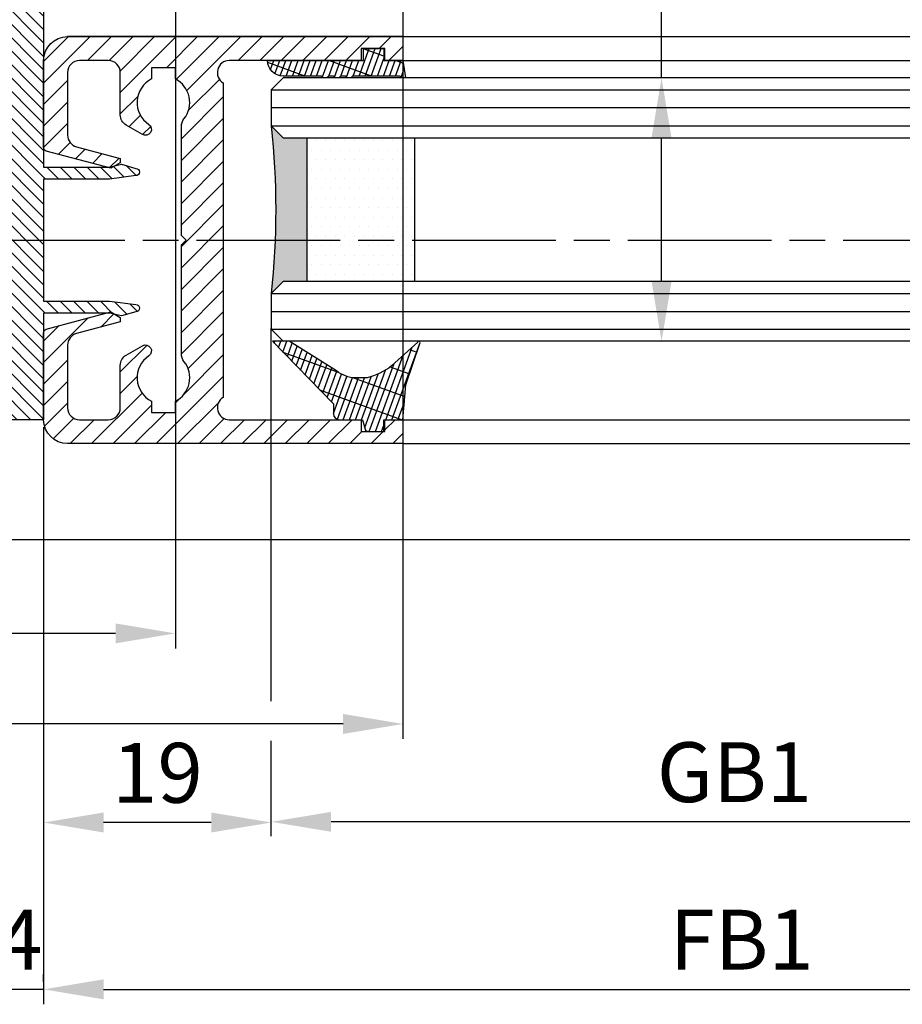
# Model space of a CAD drawing. Units: millimetres. Extents: x 311 to 15388, y -195 to 5248.
# Drawn here: x 2564 to 2638, y -8 to 74 of the extents above; entities that cross this region are included whole.
import ezdxf

# ---------------------------------------------------------------- set-up
doc = ezdxf.new("R2010")
doc.units = ezdxf.units.MM
doc.linetypes.add('CENTERLINE', pattern=[30, 12, -1.5, 3, -1.5, 12])
for name, color, linetype in [('centerline-Mittellinie', 92, 'CENTERLINE'), ('dimension-Bemassung', 5, 'Continuous'), ('hatching-Schraffur', 5, 'Continuous'), ('outline-Körperkante', 7, 'Continuous')]:
    doc.layers.add(name, color=color, linetype=linetype)
doc.dimstyles.new('ISO-5.0', dxfattribs={"dimtxt": 5, "dimasz": 5, "dimexe": 1.25, "dimexo": 0.625, "dimgap": 1, "dimtad": 1, "dimdec": 3, "dimtxsty": 'Standard', "dimcen": 2.5, "dimclrd": 256, "dimclre": 256, "dimadec": 0, "dimazin": 0, "dimtfac": 1, "dimtdec": 3, "dimtmove": 0, "dimatfit": 3, "dimfxl": 1, "dimlwd": -1, "dimlwe": -1, "dimarcsym": 0})

# ---------------------------------------------------------------- blocks, each defined once
blk = doc.blocks.new('*D105')
at = {"layer": 'Defpoints', "color": 0, "transparency": 16777216}
for p in [(2376.997401533905, 161.354963315537), (2376.997401533905, 161.2995320597264), (2395.997394251027, 161.2995320597264)]:
    blk.add_point(p, dxfattribs=at)
at = {"layer": 'dimension-Bemassung', "transparency": 16777216}
for p, q in [((2395.997394251027, 161.9245320597264), (2395.997394251027, 162.5495320597264)), ((2390.997394251027, 161.2995320597264), (2381.997401533904, 161.2995320597264)), ((2376.997401533905, 160.729963315537), (2376.997401533905, 160.0495320597264))]:
    blk.add_line(p, q, dxfattribs=at)
for points in [[(2381.997401533904, 162.1328653930597), (2381.997401533904, 160.466198726393), (2376.997401533905, 161.2995320597264)], [(2390.997394251027, 162.1328653930597), (2390.997394251027, 160.466198726393), (2395.997394251027, 161.2995320597264)]]:
    blk.add_solid(points, dxfattribs=at)
at = {"layer": 'dimension-Bemassung', "color": 0, "transparency": 16777216, "insert": (2386.497397892466, 164.7995320597264), "char_height": 5, "attachment_point": 5}
blk.add_mtext('19', dxfattribs=at)
blk = doc.blocks.new('*D106')
at = {"layer": 'Defpoints', "color": 0, "transparency": 16777216}
for p in [(2372.997401533905, 147.3624608997805), (2372.997401533905, 147.3070308577834), (2376.997401533905, 147.3624608997805)]:
    blk.add_point(p, dxfattribs=at)
at = {"layer": 'dimension-Bemassung', "transparency": 16777216}
for p, q in [((2372.997401533905, 147.9320308577834), (2372.997401533905, 148.6124608997805)), ((2376.997401533905, 147.9874608997805), (2376.997401533905, 148.6124608997805)), ((2367.997401533905, 147.3624608997805), (2362.997401533904, 147.3624608997805)), ((2376.997401533905, 147.3624608997805), (2372.997401533905, 147.3624608997805)), ((2381.997401533904, 147.3624608997805), (2386.997401533904, 147.3624608997805))]:
    blk.add_line(p, q, dxfattribs=at)
for points in [[(2367.997401533905, 148.1957942331139), (2367.997401533905, 146.5291275664472), (2372.997401533905, 147.3624608997805)], [(2381.997401533904, 148.1957942331139), (2381.997401533904, 146.5291275664472), (2376.997401533905, 147.3624608997805)]]:
    blk.add_solid(points, dxfattribs=at)
at = {"layer": 'dimension-Bemassung', "color": 0, "transparency": 16777216, "insert": (2374.997401533905, 150.8624608997805), "char_height": 5, "attachment_point": 5}
blk.add_mtext('4', dxfattribs=at)
blk = doc.blocks.new('*D107')
at = {"layer": 'Defpoints', "color": 0, "transparency": 16777216}
for p in [(2395.997394251027, 202.4962376801564), (3304.997971052724, 202.4962382968664), (2395.997394251027, 161.3549633155749)]:
    blk.add_point(p, dxfattribs=at)
at = {"layer": 'dimension-Bemassung', "transparency": 16777216}
blk.add_line((3299.997971052724, 161.3549633155749), (2400.997394251028, 161.3549633155749), dxfattribs=at)
for points in [[(2400.997394251028, 162.1882966489083), (2400.997394251028, 160.5216299822416), (2395.997394251027, 161.3549633155749)], [(3299.997971052724, 162.1882966489083), (3299.997971052724, 160.5216299822416), (3304.997971052724, 161.3549633155749)]]:
    blk.add_solid(points, dxfattribs=at)
at = {"layer": 'dimension-Bemassung', "color": 0, "transparency": 16777216, "insert": (2434.67455268338, 164.8549633155749), "char_height": 5, "attachment_point": 5}
blk.add_mtext('GB1', dxfattribs=at)
blk = doc.blocks.new('*D108')
at = {"layer": 'Defpoints', "color": 0, "transparency": 16777216}
for p in [(2376.997401533905, 194.9462382968672), (3323.997971052725, 194.9462382968671), (3323.997971052725, 147.3624608997805)]:
    blk.add_point(p, dxfattribs=at)
at = {"layer": 'dimension-Bemassung', "transparency": 16777216}
for p, q in [((2376.997401533905, 194.3212382968671), (2376.997401533905, 146.1124608997805)), ((3323.997971052725, 194.3212382968671), (3323.997971052725, 146.1124608997805)), ((2381.997401533904, 147.3624608997805), (3318.997971052725, 147.3624608997805))]:
    blk.add_line(p, q, dxfattribs=at)
for points in [[(2381.997401533904, 148.1957942331139), (2381.997401533904, 146.5291275664472), (2376.997401533905, 147.3624608997805)], [(3318.997971052725, 148.1957942331139), (3318.997971052725, 146.5291275664472), (3323.997971052725, 147.3624608997805)]]:
    blk.add_solid(points, dxfattribs=at)
at = {"layer": 'dimension-Bemassung', "color": 0, "transparency": 16777216, "insert": (2435.283293223768, 150.8624608997805), "char_height": 5, "attachment_point": 5}
blk.add_mtext('FB1', dxfattribs=at)
blk = doc.blocks.new('*D118')
at = {"layer": 'Defpoints', "color": 0, "transparency": 16777216}
for p in [(1454.99740440827, 252.9462376801562), (2406.99740440827, 232.9967984159809), (1454.99740440827, 169.5315809286575)]:
    blk.add_point(p, dxfattribs=at)
at = {"layer": 'dimension-Bemassung', "transparency": 16777216}
for p, q in [((1454.99740440827, 252.3212376801562), (1454.99740440827, 168.2815809286575)), ((2406.99740440827, 232.3717984159809), (2406.99740440827, 168.2815809286575)), ((2401.99740440827, 169.5315809286575), (1459.997404408269, 169.5315809286575))]:
    blk.add_line(p, q, dxfattribs=at)
for points in [[(1459.997404408269, 170.3649142619908), (1459.997404408269, 168.6982475953241), (1454.99740440827, 169.5315809286575)], [(2401.99740440827, 170.3649142619908), (2401.99740440827, 168.6982475953241), (2406.99740440827, 169.5315809286575)]]:
    blk.add_solid(points, dxfattribs=at)
at = {"layer": 'dimension-Bemassung', "color": 0, "transparency": 16777216, "insert": (2352.145185419467, 173.0315809286575), "char_height": 5, "attachment_point": 5}
blk.add_mtext('FB2', dxfattribs=at)
blk = doc.blocks.new('*D119')
at = {"layer": 'Defpoints', "color": 0, "transparency": 16777216}
for p in [(1473.997397125392, 255.4462449630328), (2387.99740440827, 255.4462405545194), (1473.997397125392, 177.097130358993)]:
    blk.add_point(p, dxfattribs=at)
at = {"layer": 'dimension-Bemassung', "transparency": 16777216}
for p, q in [((1473.997397125392, 254.8212449630328), (1473.997397125392, 175.847130358993)), ((2387.99740440827, 254.8212405545194), (2387.99740440827, 175.847130358993)), ((2382.997404408271, 177.097130358993), (1478.997397125392, 177.097130358993))]:
    blk.add_line(p, q, dxfattribs=at)
for points in [[(1478.997397125392, 177.9304636923263), (1478.997397125392, 176.2637970256596), (1473.997397125392, 177.097130358993)], [(2382.997404408271, 177.9304636923263), (2382.997404408271, 176.2637970256596), (2387.99740440827, 177.097130358993)]]:
    blk.add_solid(points, dxfattribs=at)
at = {"layer": 'dimension-Bemassung', "color": 0, "transparency": 16777216, "insert": (2351.175741257087, 180.597130358993), "char_height": 5, "attachment_point": 5}
blk.add_mtext('GB2', dxfattribs=at)
blk = doc.blocks.new('Grundriss_Fingerschutzprofil')
at = {"layer": 'hatching-Schraffur'}
h = blk.add_hatch(dxfattribs=at)
h.set_pattern_fill('ANSI31', color=256, scale=0.25, style=0)
h.set_pattern_definition([(45, (0, 0), (-0.5612660075668221, 0.5612660075668221), [])])
h.paths.add_polyline_path([(-5.100000000000022, 0), (-5.100000000000022, 5.500000000000004), (-5.386828132593223, 7.699999999999818, 1), (-5.986828132593132, 7.699999999999988), (-6.336779051987947, 6.500000000000002), (-6.100000000000022, 5.5), (-6.100000000000022, 0), (-37.00000000000001, 0), (-37, -4), (15, -4), (15, 0), (6.100000000000022, 0), (6.100000000000022, 5.5), (6.336779051987947, 6.500000000000002), (5.986828132593245, 7.699999999999988, 1), (5.386828132593223, 7.699999999999846), (5.100000000000022, 5.5), (5.100000000000022, 0)])
at = {"layer": 'outline-Körperkante'}
blk.add_line((5.100000000000022, 0), (5.100000000000022, 4.709424908436858), dxfattribs=at)
blk.add_lwpolyline([(15, -4), (-37, -4), (-37, 0), (-6.100000000000022, 0), (-6.100000000000022, 5.5), (-6.336779051987946, 6.5), (-5.986828132593132, 7.699999999999988, -1.000000000000455), (-5.386828132593223, 7.699999999999818), (-5.100000000000022, 5.5), (-5.100000000000022, 0), (5.100000000000022, 0), (5.100000000000022, 5.5), (5.386828132593223, 7.699999999999846, -1.000000000000456), (5.986828132593245, 7.699999999999988), (6.336779051987946, 6.5), (6.100000000000022, 5.5), (6.100000000000022, 0), (15, 0)], format="xyb", close=True, dxfattribs=at)
blk = doc.blocks.new('Grundriss_H-profil')
at = {"layer": 'hatching-Schraffur'}
h = blk.add_hatch(dxfattribs=at)
h.set_pattern_fill('LINE', color=256, scale=0.4, angle=45, style=0)
h.set_pattern_definition([(315, (-385.3312636448503, -260.1302474895663), (-0.8980256121069153, -0.8980256121069153), [])])
edge = h.paths.add_edge_path()
edge.add_line((15.49999712563476, -15), (26.49999712563476, -15))
edge.add_line((26.49999712563476, -15), (26.49999712563476, -16))
edge.add_line((26.49999712563476, -16), (28.49999712563476, -16))
edge.add_line((28.49999712563476, -16), (28.49999712563476, -15))
edge.add_line((28.49999712563476, -15), (29.99999712563476, -15))
edge.add_line((29.99999712563476, -15), (29.99999712563476, -17))
edge.add_line((29.99999712563476, -17), (1.999997125634759, -17))
edge.add_ellipse((1.99999712563479, -15), major_axis=(1.414213562373095, 1.414213562373095), ratio=0.9999999999999992, start_angle=135.0000000000016, end_angle=224.9999999999992, ccw=False)
edge.add_line((-2.8743652383e-06, -15.00000000000005), (-2.8743652374e-06, -7.730820300845945))
edge.add_ellipse((0.2999971256348024, -7.730820300845945), major_axis=(-0.2121320343559926, 0.2121320343559926), ratio=0.9999999999999978, start_angle=-30.000000000002615, end_angle=45, ccw=False)
edge.add_line((0.2223514121040457, -7.441042552959171), (5.600395435616461, -5.999999999999997))
edge.add_line((5.600395435616461, -5.999999999999997), (6.399997125634739, -6.461650250976558))
edge.add_line((6.399997125634739, -6.461650250976558), (6.399997125634739, -6.821023553303061))
edge.add_line((6.399997125634739, -6.821023553303061), (2.741178080532221, -7.801401161689906))
edge.add_ellipse((2.999997125634819, -8.767326987979), major_axis=(-0.7071067811865794, 0.7071067811865795), ratio=0.9999999999999998, start_angle=-29.99999999999611, end_angle=44.99999999999999)
edge.add_line((1.999997125634762, -8.767326987979), (1.999997125634761, -13.99999999999999))
edge.add_ellipse((2.999997125634761, -13.99999999999999), major_axis=(0.7071067811865479, 0.7071067811865479), ratio=0.9999999999999989, start_angle=135, end_angle=225)
edge.add_line((2.999997125634761, -15), (5.399997125634738, -15))
edge.add_ellipse((5.399997125634738, -13.99999999999999), major_axis=(0.7071067811865478, 0.7071067811865478), ratio=0.9999999999999996, start_angle=225, end_angle=315)
edge.add_line((6.399997125634738, -13.99999999999999), (6.399997125634739, -10.46746704158317))
edge.add_ellipse((7.399997125634796, -10.4674670415834), major_axis=(-0.7071067811865892, 0.7071067811865892), ratio=0.999999999999998, start_angle=-15.000000000002672, end_angle=44.999999999986926, ccw=False)
edge.add_line((6.899997125634796, -9.601441637798867), (8.245906199707688, -8.824380671577954))
edge.add_ellipse((8.499997125634733, -9.255005567933834), major_axis=(0.3535533905932588, 0.3535533905932588), ratio=0.9999999999999875, start_angle=258.7489885958659, end_angle=435.5427995199246, ccw=False)
edge.add_ellipse((9.999997125634733, -11.4999999999992), major_axis=(1.555634918610973, 1.555634918610973), ratio=1, start_angle=78.74898859587924, end_angle=197.9643082105983)
edge.add_line((8.999997125634762, -13.45959179422658), (8.999997125634762, -14.40000000000003))
edge.add_line((8.999997125634762, -14.40000000000003), (10.99999712563476, -14.40000000000003))
edge.add_line((10.99999712563476, -14.40000000000003), (10.99999712563476, -13.45959179422652))
edge.add_ellipse((9.999997125634733, -11.5), major_axis=(-1.555634918610403, 1.555634918610403), ratio=0.9999999999999998, start_angle=162.0356917894131, end_angle=263.624832873019)
edge.add_ellipse((12.49999712563385, -9.502501564456505), major_axis=(-0.7071067811859101, 0.7071067811859099), ratio=0.9999999999999966, start_angle=45.00000000011403, end_angle=83.6248328731445, ccw=False)
edge.add_line((11.49999712563476, -9.502501564458496), (11.49999712563476, -0.4000000000000324))
edge.add_line((11.49999712563476, -0.400000000000032), (11.89999712563474, -5.47e-14))
edge.add_line((11.89999712563474, -5.47e-14), (11.49999712563476, 0.3999999999999226))
edge.add_line((11.49999712563476, 0.3999999999999226), (11.49999712563476, 9.502501564458386))
edge.add_ellipse((12.49999712563508, 9.502501564458273), major_axis=(-0.7071067811867682, 0.7071067811867681), ratio=0.9999999999999982, start_angle=6.375167126985616, end_angle=44.999999999993406, ccw=False)
edge.add_ellipse((9.999997125634536, 11.5000000000008), major_axis=(1.555634918609921, 1.555634918609921), ratio=0.9999999999999998, start_angle=276.3751671269646, end_angle=377.9643082105721)
edge.add_line((10.99999712563476, 13.45959179422647), (10.99999712563476, 14.39999999999992))
edge.add_line((10.99999712563476, 14.39999999999992), (8.999997125634765, 14.39999999999992))
edge.add_line((8.999997125634765, 14.39999999999992), (8.999997125634765, 13.45959179422647))
edge.add_ellipse((9.999997125634794, 11.49999999999903), major_axis=(1.555634918610976, 1.555634918610976), ratio=1, start_angle=72.03569178940238, end_angle=191.2510114041187)
edge.add_ellipse((8.499997125634765, 9.25500556793378), major_axis=(0.3535533905932512, 0.3535533905932512), ratio=0.9999999999999966, start_angle=194.4572004800756, end_angle=371.25101140413324, ccw=False)
edge.add_line((8.24590619970772, 8.8243806715779), (6.899997125634571, 9.60144163779859))
edge.add_ellipse((7.399997125634684, 10.46746704158306), major_axis=(-0.7071067811866109, 0.7071067811866109), ratio=0.9999999999999989, start_angle=44.999999999999886, end_angle=104.9999999999954, ccw=False)
edge.add_line((6.399997125634599, 10.46746704158306), (6.399997125634742, 14))
edge.add_ellipse((5.399997125634742, 14), major_axis=(0.7071067811865479, 0.7071067811865479), ratio=0.9999999999999989, start_angle=314.9999999999999, end_angle=405)
edge.add_line((5.399997125634742, 15), (2.999997125634765, 14.99999999999994))
edge.add_ellipse((2.999997125634765, 14), major_axis=(-0.7071067811865076, 0.7071067811865078), ratio=0.9999999999999996, start_angle=-45, end_angle=45.00000000000325)
edge.add_line((1.999997125634765, 13.99999999999995), (1.99999712563465, 8.767326987978892))
edge.add_ellipse((2.999997125634707, 8.767326987979008), major_axis=(-0.7071067811865878, 0.7071067811865878), ratio=0.9999999999999996, start_angle=45.00000000000649, end_angle=120.0000000000032)
edge.add_line((2.741178080532223, 7.801401161689856), (6.399997125634741, 6.821023553302953))
edge.add_line((6.399997125634741, 6.821023553302953), (6.399997125634741, 6.461650250976506))
edge.add_line((6.399997125634741, 6.461650250976506), (5.600395435616463, 5.999999999999945))
edge.add_line((5.600395435616463, 5.999999999999945), (0.2223514121040475, 7.441042552959178))
edge.add_ellipse((0.2999971256347474, 7.730820300845895), major_axis=(-0.2121320343559518, 0.2121320343559517), ratio=0.9999999999999984, start_angle=45.000000000010914, end_angle=120.00000000001029, ccw=False)
edge.add_line((-2.8743652355e-06, 7.730820300845838), (-2.8743652347e-06, 14.99999999999994))
edge.add_ellipse((1.999997125634736, 15), major_axis=(1.414213562373075, 1.414213562373076), ratio=0.9999999999999989, start_angle=44.99999999999932, end_angle=135.0000000000017, ccw=False)
edge.add_line((1.999997125634765, 16.99999999999995), (29.99999712563477, 16.99999999999994))
edge.add_line((29.99999712563477, 16.99999999999994), (29.99999712563477, 14.99999999999994))
edge.add_line((29.99999712563477, 14.99999999999994), (28.49999712563477, 14.99999999999994))
edge.add_line((28.49999712563477, 14.99999999999994), (28.49999712563477, 15.99999999999994))
edge.add_line((28.49999712563477, 15.99999999999994), (26.49999712563477, 15.99999999999994))
edge.add_line((26.49999712563477, 15.99999999999994), (26.49999712563477, 14.99999999999994))
edge.add_line((26.49999712563477, 14.99999999999994), (15.49999712563476, 14.99999999999994))
edge.add_ellipse((15.49999712563479, 13.99999999999994), major_axis=(0.7071067811865479, 0.7071067811865479), ratio=0.9999999999999996, start_angle=45.00000000000162, end_angle=194.999999999998)
edge.add_line((14.99999712563476, 13.13397459621552), (14.99999712563476, -13.13397459621558))
edge.add_ellipse((15.49999712563473, -14), major_axis=(0.7071067811865265, 0.7071067811865265), ratio=0.9999999999999989, start_angle=74.99999999999913, end_angle=225.0000000000016)
at = {"layer": 'outline-Körperkante'}
blk.add_line((30, -17), (2, -17), dxfattribs=at)
blk.add_lwpolyline([(10.99999712563476, 13.45959179422647, -0.4747768484601994), (11.71874712563442, 10.12671982556537, 0.170146590439646), (11.49999712563476, 9.502501564458386), (11.49999712563476, 0.3999999999999226), (11.89999712563474, -5.47e-14), (11.49999712563476, -0.400000000000032), (11.49999712563476, -9.502501564458496, 0.1701465904396517), (11.71874712563556, -10.12671982556463, -0.4747768484601928), (10.99999712563476, -13.45959179422652), (10.99999712563476, -14.40000000000003), (8.999997125634762, -14.40000000000003), (8.999997125634762, -13.45959179422658, -0.5727941721727782), (8.777774903412363, -9.670745277575518, 0.9724049664168603), (8.245906199707688, -8.824380671577954), (6.899997125634796, -9.601441637798867, 0.267949192431065), (6.399997125634739, -10.46746704158317), (6.399997125634738, -13.99999999999999, -0.4142135623730951), (5.399997125634738, -15), (2.999997125634761, -15, -0.4142135623730951), (1.999997125634761, -13.99999999999999), (1.999997125634762, -8.767326987979, -0.3394542588633702), (2.741178080532221, -7.801401161689906), (6.399997125634739, -6.821023553303061), (6.399997125634739, -6.461650250976558), (5.600395435616461, -5.999999999999997), (0.2223514121040457, -7.441042552959171, 0.3394542588633806), (-2.8743652374e-06, -7.730820300845945), (-2.8743652383e-06, -15.00000000000005, 0.4142135623730951), (1.999997125634761, -17), (29.99999712563476, -17), (29.99999712563476, -15), (28.49999712563476, -15), (28.49999712563476, -16), (26.49999712563476, -16), (26.49999712563476, -15), (15.49999712563476, -15, -0.7673269879789623), (14.99999712563476, -13.13397459621558), (14.99999712563476, 13.13397459621552, -0.7673269879789567), (15.49999712563476, 14.99999999999994), (26.49999712563477, 14.99999999999994), (26.49999712563477, 15.99999999999994), (28.49999712563477, 15.99999999999994), (28.49999712563477, 14.99999999999994), (29.99999712563477, 14.99999999999994), (29.99999712563477, 16.99999999999994), (1.999997125634765, 16.99999999999995, 0.4142135623730951), (-2.8743652347e-06, 14.99999999999994), (-2.8743652355e-06, 7.730820300845838, 0.3394542588633984), (0.2223514121040476, 7.441042552959178), (5.600395435616463, 5.999999999999945), (6.399997125634741, 6.461650250976506), (6.399997125634741, 6.821023553302953), (2.741178080532223, 7.801401161689856, -0.3394542588633445), (1.99999712563465, 8.767326987978892), (1.999997125634765, 13.99999999999995, -0.4142135623730951), (2.999997125634765, 14.99999999999994), (5.399997125634742, 15, -0.4142135623730951), (6.399997125634742, 14), (6.399997125634571, 10.46746704158306, 0.2679491924311277), (6.899997125634571, 9.60144163779859), (8.24590619970769, 8.824380671577844, 0.9724049664168466), (8.777774903412366, 9.670745277575408, -0.5727941721727757), (8.999997125634765, 13.45959179422647), (8.999997125634765, 14.39999999999992), (10.99999712563476, 14.39999999999992)], format="xyb", close=True, dxfattribs=at)
blk = doc.blocks.new('Grundriss_Glasverbundsteg_12mm')
at = {"layer": 'hatching-Schraffur'}
blk.add_hatch(color=256, dxfattribs=at).paths.add_polyline_path([(3, 6), (1, 6), (1.137e-13, 6.999999999999886, -0.0540994581790084), (1.137e-13, -6.999999999999772), (1.00000000000017, -5.999999999999886), (3, -5.999999999999886)])
h = blk.add_hatch(dxfattribs=at)
h.set_pattern_fill('DOTS', color=256, scale=0.5, style=0)
h.set_pattern_definition([(0, (-338.47368294135, -624.0330547285786), (0.396875, 0.79375), [0, -0.79375])])
h.paths.add_polyline_path([(12, 6), (3, 6), (3, -5.999999999999886), (12, -5.999999999999886)])
at = {"layer": 'outline-Körperkante'}
for p, q in [((3, 6), (3, -5.999999999999886)), ((12, 6), (12, -5.999999999999886))]:
    blk.add_line(p, q, dxfattribs=at)
blk.add_arc((-64.50630907687292, -2.274e-13), 64.88500528412607, 353.8066961232445, 6.193303876755504, dxfattribs=at)
blk = doc.blocks.new('Grundriss_Verglasungsgummi_21-23mm')
at = {"layer": 'hatching-Schraffur'}
h = blk.add_hatch(dxfattribs=at)
h.set_pattern_fill('GRATE', color=256, scale=0.6, angle=70, style=0)
h.set_pattern_definition([(70, (-30, 17), (-0.4475286106492888, 0.1628870932588498), []), (160, (-30, 17), (-0.6515483730353993, -1.790114442597155), [])])
edge = h.paths.add_edge_path()
edge.add_line((1.233225623188388, 8.48687365485273), (-0.9554146650784787, 6.488937604732996))
edge.add_arc((-4.171183066760569, 10.52938414710757), 5.163949522898502, 283.10873944227365, 308.51608236957225, ccw=False)
edge.add_line((-3, 5.5), (-3.942235403217068, 5.5))
edge.add_arc((-3.942235403217026, 7.999999999999965), 2.499999999999965, 229.9999999999991, 269.99999999999903, ccw=False)
edge.add_line((-5.54920442743338, 6.08488889220257), (-9.5, 8.549999999999955))
edge.add_line((-9.5, 8.549999999999955), (-10.89999999999998, 8.549999999999955))
edge.add_line((-10.89999999999998, 8.549999999999955), (-5.800000000000011, 3.322056677769523))
edge.add_line((-5.800000000000011, 3.322056677769523), (-5.800000000000011, 2.5))
edge.add_arc((-5.300000000000011, 2.5), 0.5, 180, 270)
edge.add_line((-5.300000000000011, 2), (-3.367949192431126, 2))
edge.add_line((-3.367949192431126, 2), (-3.100000000000022, 1))
edge.add_line((-3.100000000000022, 1), (-1.600000000000022, 1))
edge.add_line((-1.600000000000022, 1), (-1.600000000000022, 2))
edge.add_line((-1.600000000000022, 2), (0, 2))
edge.add_line((0, 2), (0.2323714666781598, 4.924285112033203))
edge.add_line((0.2323714666781598, 4.924285112033203), (1.426179017842912, 8.449999999999932))
edge.add_arc((1.326179017842918, 8.449999999999934), 0.0999999999999941, 359.999999999999, 521.6377180453608)
at = {"layer": 'outline-Körperkante'}
blk.add_lwpolyline([(1.233225623188388, 8.48687365485273), (-0.9554146650784787, 6.488937604732996, -0.1113168506135773), (-3, 5.5), (-3.942235403217068, 5.5, -0.1763269807084644), (-5.54920442743338, 6.08488889220257), (-9.5, 8.549999999999955), (-10.89999999999998, 8.549999999999955), (-5.800000000000011, 3.322056677769523), (-5.800000000000011, 2.5, 0.4142135623730951), (-5.300000000000011, 2), (-3.367949192431126, 2), (-3.100000000000022, 1), (-1.600000000000022, 1), (-1.600000000000022, 2), (0, 2), (0.2323714666781598, 4.924285112033203), (1.426179017842912, 8.449999999999932, 0.851350529436296), (1.231270657935567, 8.481502431964714)], format="xyb", dxfattribs=at)
blk = doc.blocks.new('Grundriss_Verglasungsgummi_dünn_mit_Abreisskante')
at = {"layer": 'hatching-Schraffur'}
h = blk.add_hatch(dxfattribs=at)
h.set_pattern_fill('GRATE', color=256, scale=0.6, angle=70, style=0)
h.set_pattern_definition([(290, (-30, 3.884265839817544), (-0.4475286106492888, -0.1628870932588498), []), (200, (-30, 3.884265839817544), (-0.6515483730353993, 1.790114442597155), [])])
edge = h.paths.add_edge_path()
edge.add_line((-4.349999999999965, -9.66573416018241), (-4.649999999999977, -9.66573416018241))
edge.add_line((-4.649999999999977, -9.66573416018241), (-4.799999999999954, -9.815734160182387))
edge.add_line((-4.799999999999954, -9.815734160182387), (-5.199999999999988, -9.815734160182387))
edge.add_line((-5.199999999999988, -9.815734160182387), (-5.349999999999965, -9.66573416018241))
edge.add_line((-5.349999999999965, -9.66573416018241), (-5.649999999999977, -9.66573416018241))
edge.add_line((-5.649999999999977, -9.66573416018241), (-5.800000000000011, -9.815734160182387))
edge.add_line((-5.800000000000011, -9.815734160182387), (-6.199999999999988, -9.815734160182387))
edge.add_line((-6.199999999999988, -9.815734160182387), (-6.349999999999965, -9.66573416018241))
edge.add_line((-6.349999999999965, -9.66573416018241), (-6.649999999999977, -9.66573416018241))
edge.add_line((-6.649999999999977, -9.66573416018241), (-6.800000000000011, -9.815734160182387))
edge.add_line((-6.800000000000011, -9.815734160182387), (-10, -9.815734160182387))
edge.add_arc((-9.999999999999972, -11.11573416018242), 1.300000000000039, 90.00000000000124, 180.0000000000012)
edge.add_line((-11.30000000000001, -11.11573416018245), (-3.300000000000011, -11.11573416018245))
edge.add_line((-3.300000000000011, -11.11573416018245), (-3.300000000000011, -12.11573416018245))
edge.add_line((-3.300000000000011, -12.11573416018245), (-1.600000000000022, -12.11573416018245))
edge.add_line((-1.600000000000022, -12.11573416018245), (-1.600000000000022, -11.11573416018245))
edge.add_line((-1.600000000000022, -11.11573416018245), (0, -11.11573416018245))
edge.add_line((0, -11.11573416018245), (0.2191612573451493, -9.66573416018241))
edge.add_line((0.2191612573451493, -9.66573416018241), (-0.0149412090090664, -9.66573416018241))
edge.add_line((-0.0149412090090664, -9.66573416018241), (-0.3000000000000114, -9.815734160182387))
edge.add_line((-0.3000000000000114, -9.815734160182387), (-4.199999999999931, -9.815734160182387))
edge.add_line((-4.199999999999931, -9.815734160182387), (-4.349999999999965, -9.66573416018241))
at = {"layer": 'outline-Körperkante'}
blk.add_lwpolyline([(-4.349999999999965, -9.66573416018241), (-4.649999999999977, -9.66573416018241), (-4.799999999999954, -9.815734160182387), (-5.199999999999988, -9.815734160182387), (-5.349999999999965, -9.66573416018241), (-5.649999999999977, -9.66573416018241), (-5.800000000000011, -9.815734160182387), (-6.199999999999988, -9.815734160182387), (-6.349999999999965, -9.66573416018241), (-6.649999999999977, -9.66573416018241), (-6.800000000000011, -9.815734160182387), (-10, -9.815734160182387, 0.4142135623730951), (-11.30000000000001, -11.11573416018245), (-3.300000000000011, -11.11573416018245), (-3.300000000000011, -12.11573416018245), (-1.600000000000022, -12.11573416018245), (-1.600000000000022, -11.11573416018245), (0, -11.11573416018245), (0.2191612573451493, -9.66573416018241), (-0.0149412090090664, -9.66573416018241), (-0.3000000000000114, -9.815734160182387), (-4.199999999999931, -9.815734160182387)], format="xyb", close=True, dxfattribs=at)
blk = doc.blocks.new('Grundriss_Laufflügel_Teleskop')
at = {"layer": 'centerline-Mittellinie'}
blk.add_line((-970.2325848883988, -1.705e-13), (1.368789951530288, 0), dxfattribs=at)
at = {"layer": 'hatching-Schraffur'}
for p, q in [((-928.0005859427642, 12.54999938328885), (-19.0000028743616, 12.55000000000018)), ((-928.0005859427642, 11.07314831330359), (-19.0000028743616, 11.05001720597784)), ((-928.0005859427642, 9.54999938328885), (-19.00000287436933, 9.550000000031872)), ((-928.0005757855178, -4.450000616673207), (-19.00000287436933, -4.449999999962727)), ((-928.0005859427642, -5.949999999999363), (-19.0000028743616, -5.950000000001182)), ((-928.0005859427642, -7.45000061671115), (-19.0000028743616, -7.449999999999363))]:
    blk.add_line(p, q, dxfattribs=at)
at = {"layer": 'outline-Körperkante'}
for p, q in [((-917.0005786598872, 16.99999938328867), (-871.8711992050199, 17.00051898670037)), ((-917.0005786598872, 14.99999938328867), (-871.0429028558078, 14.99999938328867)), ((-927.0005859427642, 13.54999938328885), (-928.0005859427642, 12.54999938328885)), ((-20.0000028743616, 13.55000000000018), (-927.0005859427642, 13.54999938328885)), ((-928.0005859427642, 12.54999938328885), (-928.0005859427642, 9.54999938328885)), ((-928.0005859427642, 9.54999938328885), (-927.0005859427642, 8.54999938328885)), ((-927.0005859427642, 8.54999938328885), (-20.0000028743616, 8.550000000000637)), ((-927.0005859427642, -3.45000061671115), (-928.0005859427642, -4.45000061671115)), ((-20.0000028743616, -3.449999999999363), (-927.0005859427642, -3.45000061671115)), ((-928.0005859427642, -4.45000061671115), (-928.0005859427642, -7.45000061671115)), ((-928.0005859427642, -7.45000061671115), (-927.0005859427642, -8.45000061671115)), ((-20.0000028743616, -8.449999999999363), (-927.0005859427642, -8.45000061671115)), ((-917.0005786598872, -15.00000061671133), (-905.3948174248413, -15.00000061671133)), ((-906.394817543372, -14.99999999999954), (-30.33258663227889, -15.00000000000045)), ((-917.0005786598872, -17.00000061671133), (-872.811915302644, -16.99935217802729))]:
    blk.add_line(p, q, dxfattribs=at)
at = {"xscale": -1, "rotation": 180}
for name, p in [('Grundriss_H-profil', (-947.0005757855218, -6.167113895e-07)), ('Grundriss_Verglasungsgummi_dünn_mit_Abreisskante', (-917.0005786598872, 3.884265223106154)), ('Grundriss_Glasverbundsteg_12mm', (-928.0005757855184, 2.549999383323864))]:
    blk.add_blockref(name, p, dxfattribs=at)
blk.add_blockref('Grundriss_Verglasungsgummi_21-23mm', (-917.0005786598872, -17.00000061671139))
at = {"layer": 'outline-Körperkante', "rotation": 270}
blk.add_blockref('Grundriss_Fingerschutzprofil', (-947.0005786598871, -6.167119579e-07), dxfattribs=at)
blk = doc.blocks.new('*D133')
at = {"layer": 'Defpoints', "color": 0, "transparency": 16777216}
for p in [(2430.081006594951, 223.4962377026513), (2428.589960325912, 201.4962377026513), (2430.081006609909, 201.4962377026513)]:
    blk.add_point(p, dxfattribs=at)
at = {"layer": 'dimension-Bemassung', "transparency": 16777216}
for p, q in [((2428.589960325912, 223.4962377026513), (2428.589960325912, 265.9581174389371)), ((2429.45600659495, 223.4962377026513), (2427.339960325912, 223.4962377026513)), ((2428.589960325912, 206.4962377026513), (2428.589960325912, 218.4962377026513)), ((2429.45600660991, 201.4962377026513), (2427.339960325912, 201.4962377026513))]:
    blk.add_line(p, q, dxfattribs=at)
for points in [[(2427.756626992578, 218.4962377026513), (2429.423293659245, 218.4962377026513), (2428.589960325912, 223.4962377026513)], [(2427.756626992578, 206.4962377026513), (2429.423293659245, 206.4962377026513), (2428.589960325912, 201.4962377026513)]]:
    blk.add_solid(points, dxfattribs=at)
at = {"layer": 'dimension-Bemassung', "color": 0, "transparency": 16777216, "insert": (2425.089960325911, 250.7914507722708), "char_height": 5, "attachment_point": 5, "rotation": 90}
blk.add_mtext('21.5-23', dxfattribs=at)
blk = doc.blocks.new('Grundriss_Teleskop_EL_MF_OS')
at = {"layer": 'dimension-Bemassung'}
for p, q in [((2395.997394251027, 171.4385519944862), (2395.997394251027, 202.5516695526789)), ((2395.997394251027, 160.1603945713476), (2395.997394251027, 168.1249984117202))]:
    blk.add_line(p, q, dxfattribs=at)
at = {"layer": 'outline-Körperkante'}
blk.add_line((344.9966455732514, 184.9462382968667), (3323.997971052725, 184.9462382968667), dxfattribs=at)
blk.add_blockref('Grundriss_Laufflügel_Teleskop', (3323.997980193791, 209.9462382968675), dxfattribs=at)
at = {"layer": 'dimension-Bemassung'}
dim = blk.add_linear_dim(base=(2428.589960325912, 201.4962377026513), p1=(2430.081006594951, 223.4962377026514), p2=(2430.081006609909, 201.4962377026515), angle=90, text='21.5-23', dimstyle='ISO-5.0', dxfattribs=at)
dim.commit()
dim.dimension.update_dxf_attribs({"geometry": '*D133', "text_midpoint": (2428.589960325912, 250.7914507722708), "dimtype": 160})
for base, p1, p2, text, picture, middle in [((1473.997397125392, 177.097130358993), (2387.99740440827, 255.4462405545194), (1473.997397125392, 255.4462449630328), 'GB2', '*D119', (2351.175741257087, 177.097130358993)), ((1454.99740440827, 169.5315809286575), (2406.99740440827, 232.9967984159809), (1454.99740440827, 252.9462376801562), 'FB2', '*D118', (2352.145185419467, 169.5315809286575)), ((3323.997971052725, 147.3624608997805), (2376.997401533905, 194.9462382968672), (3323.997971052725, 194.9462382968671), 'FB1', '*D108', (2435.283293223768, 147.3624608997805))]:
    dim = blk.add_linear_dim(base=base, p1=p1, p2=p2, text=text, dimstyle='ISO-5.0', dxfattribs=at)
    dim.commit()
    dim.dimension.update_dxf_attribs({"geometry": picture, "text_midpoint": middle, "dimtype": 160})
dim = blk.add_linear_dim(base=(2395.997394251027, 161.3549633155749), p1=(3304.997971052724, 202.4962382968664), p2=(2395.997394251027, 202.4962376801564), text='GB1', dimstyle='ISO-5.0', override={"dimse1": 1, "dimse2": 1}, dxfattribs=at)
dim.commit()
dim.dimension.update_dxf_attribs({"geometry": '*D107', "text_midpoint": (2434.67455268338, 161.3549633155749), "dimtype": 160})
dim = blk.add_linear_dim(base=(2376.997401533905, 161.2995320597264), p1=(2395.997394251027, 161.2995320597264), p2=(2376.997401533905, 161.354963315537), dimstyle='ISO-5.0', dxfattribs=at)
dim.commit()
dim.dimension.update_dxf_attribs({"geometry": '*D105', "text_midpoint": (2386.497397892466, 164.7995320597264)})
dim = blk.add_linear_dim(base=(2372.997401533905, 147.3624608997805), p1=(2376.997401533905, 147.3624608997805), p2=(2372.997401533905, 147.3070308577834), dimstyle='ISO-5.0', dxfattribs=at)
dim.commit()
dim.dimension.update_dxf_attribs({"geometry": '*D106', "text_midpoint": (2374.997401533905, 147.3624608997805), "dimtype": 160})

msp = doc.modelspace()

# ---------------------------------------------------------------- block references
at = {"layer": 'outline-Körperkante'}
msp.add_blockref('Grundriss_Teleskop_EL_MF_OS', (189.1157424537976, -154.5810909407248), dxfattribs=at)

doc.saveas('drawing.dxf')
